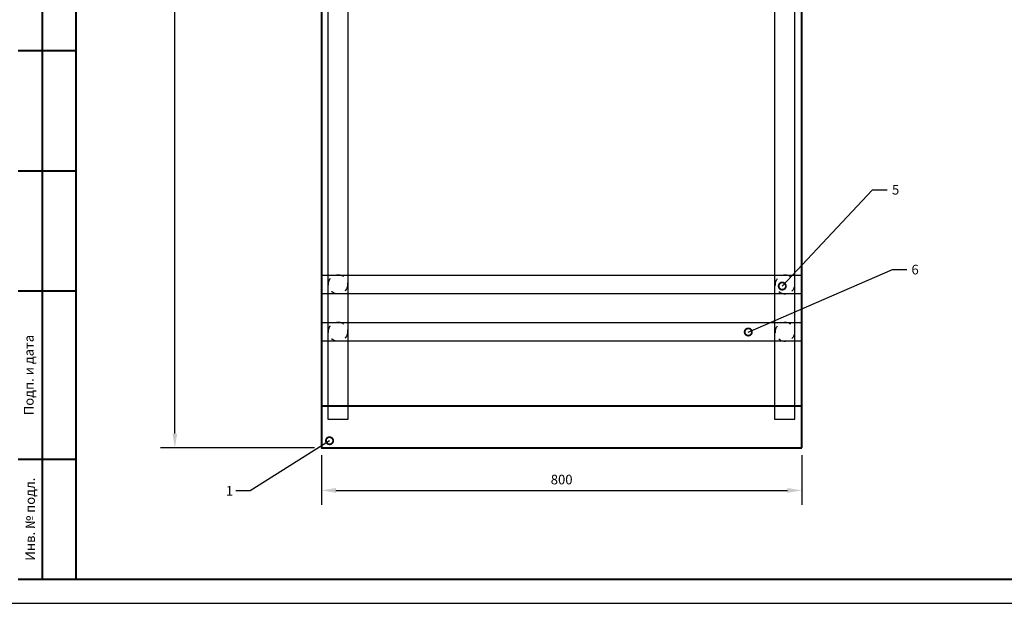
# Model space of a CAD drawing. Units: millimetres. Extents: x 352 to 5195, y -262 to 1542.
# Drawn here: x 3943 to 4149, y 1244 to 1365 of the extents above; entities that cross this region are included whole.
import ezdxf
from ezdxf import colors
from ezdxf.entities.mleader import LeaderData, LeaderLine
from ezdxf.math import Vec2, Vec3

# ---------------------------------------------------------------- set-up
doc = ezdxf.new("R2010")
doc.units = ezdxf.units.MM
doc.linetypes.add('N', pattern=[3.04, 1.52, -1.52])
doc.layers.add('Рамка', color=7, linetype='Continuous')
doc.layers.add('Схемы', color=7, linetype='Continuous')
doc.styles.add('GOST 2.304', font='CS_Gost2304.shx', dxfattribs={"oblique": 15, "height": 2})
doc.dimstyles.new('GOST', dxfattribs={"dimtxt": 2, "dimasz": 3, "dimexe": 3, "dimexo": 1.5, "dimgap": 1, "dimtad": 1, "dimtoh": 1, "dimdec": 0, "dimlfac": 4, "dimdsep": 46, "dimtxsty": 'GOST 2.304', "dimcen": -2.5, "dimadec": 0, "dimazin": 0, "dimtm": 1e-09, "dimtfac": 1, "dimtdec": 0, "dimtmove": 0, "dimatfit": 3, "dimfxl": 0, "dimarcsym": 0})

# ---------------------------------------------------------------- blocks, each defined once
blk = doc.blocks.new('GOST_A3_H1')
at = {"layer": 'Defpoints'}
blk.add_lwpolyline([(0, -297), (420, -297), (420, 0), (0, 0)], close=True, dxfattribs=at)
at = {"layer": 'Рамка', "lineweight": 40}
for p, q in [((13, -147), (13, -292)), ((8, -182), (20, -182)), ((8, -207), (20, -207)), ((8, -232), (20, -232)), ((8, -267), (20, -267)), ((8, -292), (20, -292))]:
    blk.add_line(p, q, dxfattribs=at)
blk.add_lwpolyline([(415, -5), (20, -5), (20, -292), (415, -292), (415, -5)], dxfattribs=at)
at = {"layer": 'Рамка', "ltscale": 100, "char_height": 2, "attachment_point": 5, "rotation": 90, "style": 'GOST 2.304'}
for s, insert, width in [('Подп. и дата', (10.5, -249.5), 35), ('Инв. {\\fArial|b0|i0|c204|p34;№} подл.', (10.5, -279.5), 25)]:
    blk.add_mtext(s, dxfattribs=dict(at, insert=insert, width=width))
blk = doc.blocks.new('*D146')
at = {"layer": 'Defpoints', "color": 0, "lineweight": -3}
for p in [(3975.78, 1500.87), (4006.34, 1500.87), (4006.34, 1275.87)]:
    blk.add_point(p, dxfattribs=at)
at = {"layer": 'Схемы', "color": 0, "lineweight": -2}
for p, q in [((4004.84, 1500.87), (3972.78, 1500.87)), ((3975.78, 1278.87), (3975.78, 1497.87)), ((4004.84, 1275.87), (3972.78, 1275.87))]:
    blk.add_line(p, q, dxfattribs=at)
at = {"layer": 'Схемы', "color": 0, "lineweight": -3}
for points in [[(3975.28, 1497.87), (3976.28, 1497.87), (3975.78, 1500.87)], [(3975.28, 1278.87), (3976.28, 1278.87), (3975.78, 1275.87)]]:
    blk.add_solid(points, dxfattribs=at)
at = {"layer": 'Схемы', "color": 0, "lineweight": -3, "insert": (3973.78, 1388.24), "char_height": 2, "attachment_point": 5, "rotation": 90, "style": 'GOST 2.304'}
blk.add_mtext('1800', dxfattribs=at)
blk = doc.blocks.new('*D147')
at = {"layer": 'Defpoints', "color": 0, "lineweight": -3}
for p in [(4006.34, 1275.87), (4106.34, 1275.87), (4106.34, 1267.03)]:
    blk.add_point(p, dxfattribs=at)
at = {"layer": 'Схемы', "color": 0, "lineweight": -2}
for p, q in [((4006.34, 1274.37), (4006.34, 1264.03)), ((4106.34, 1274.37), (4106.34, 1264.03)), ((4009.34, 1267.03), (4103.34, 1267.03))]:
    blk.add_line(p, q, dxfattribs=at)
at = {"layer": 'Схемы', "color": 0, "lineweight": -3}
for points in [[(4009.34, 1267.53), (4009.34, 1266.53), (4006.34, 1267.03)], [(4103.34, 1267.53), (4103.34, 1266.53), (4106.34, 1267.03)]]:
    blk.add_solid(points, dxfattribs=at)
at = {"layer": 'Схемы', "color": 0, "lineweight": -3, "insert": (4056.34, 1269.03), "char_height": 2, "attachment_point": 5, "style": 'GOST 2.304'}
blk.add_mtext('800', dxfattribs=at)
blk = doc.blocks.new('_DotSmall')
at = {"color": 0, "linetype": 'ByBlock', "const_width": 0.5}
blk.add_lwpolyline([(-0.0625, 0, 1), (0.0625, 0, 1)], format="xyb", close=True, dxfattribs=at)

msp = doc.modelspace()

# ---------------------------------------------------------------- linework, layer by layer
at = {"layer": 'Схемы', "lineweight": 40}
msp.add_line((4006.34, 1284.62), (4106.34, 1284.62), dxfattribs=at)
msp.add_lwpolyline([(4106.34, 1275.87), (4106.34, 1500.87), (4006.34, 1500.87), (4006.34, 1275.87)], close=True, dxfattribs=at)
at = {"layer": 'Схемы', "linetype": 'ByBlock', "lineweight": 30}
for points in [[(4011.89, 1281.83), (4011.89, 1500.58), (4007.64, 1500.58), (4007.64, 1281.83)], [(4104.91, 1281.83), (4104.91, 1500.58), (4100.66, 1500.58), (4100.66, 1281.83)]]:
    msp.add_lwpolyline(points, close=True, dxfattribs=at)
at = {"layer": 'Схемы', "lineweight": 30}
for points in [[(4006.28, 1308.03), (4106.28, 1308.03), (4106.28, 1311.78), (4006.28, 1311.78)], [(4006.28, 1298.18), (4106.28, 1298.18), (4106.28, 1301.93), (4006.28, 1301.93)]]:
    msp.add_lwpolyline(points, close=True, dxfattribs=at)
at = {"layer": 'Схемы', "linetype": 'N', "lineweight": 30}
for centre in [(4009.75, 1309.92), (4102.86, 1309.89), (4009.75, 1300.06), (4102.86, 1300.03)]:
    msp.add_circle(centre, 2, dxfattribs=at)

# ---------------------------------------------------------------- block references
msp.add_blockref('GOST_A3_H1', (3935.14, 1540.54))

# ---------------------------------------------------------------- dimensions: what is measured, and where the dimension line sits
at = {"layer": 'Схемы', "lineweight": -3}
dim = msp.add_linear_dim(base=(3975.78, 1500.87), p1=(4006.34, 1275.87), p2=(4006.34, 1500.87), angle=90, text='1800', dimstyle='GOST', dxfattribs=at)
dim.commit()
dim.dimension.update_dxf_attribs({"geometry": '*D146', "text_midpoint": (3975.78, 1388.24), "dimtype": 160})
dim = msp.add_linear_dim(base=(4106.34, 1267.03), p1=(4006.34, 1275.87), p2=(4106.34, 1275.87), text='800', dimstyle='GOST', dxfattribs=at)
dim.commit()
dim.dimension.update_dxf_attribs({"geometry": '*D147', "text_midpoint": (4056.34, 1269.03)})

# ---------------------------------------------------------------- leaders
at = {"color": 0, "ltscale": 0.25}
ml = msp.add_multileader_mtext('Standard', dxfattribs=at)
ml.set_content('5', style='GOST 2.304')
ml.set_leader_properties()
ml.set_arrow_properties(name='DOTSMALL')
ml.build(insert=Vec2(0, 0))
ml.multileader.update_dxf_attribs({"text_left_attachment_type": 2, "text_right_attachment_type": 2, "dogleg_length": 3, "arrow_head_size": 3})
ctx = ml.context
ctx.base_point, ctx.char_height, ctx.arrow_head_size, ctx.landing_gap_size, ctx.plane_origin = Vec3(4124.1, 1329.6), 2, 3, 1, Vec3(4070.76, 1304.49)
ctx.left_attachment, ctx.right_attachment, ctx.text_align_type = 2, 2, 1
notes = []
notes.append((ctx, [(0, (1, 1, 0), (4121.1, 1329.6), (1, 0), 3, [(0, [(4102.28, 1309.55)], 0, [])])]))
ctx.mtext.insert, ctx.mtext.alignment, ctx.mtext.flow_direction = Vec3(4125.89, 1330.6), 2, 5
ml = msp.add_multileader_mtext('Standard', dxfattribs=at)
ml.set_content('6', style='GOST 2.304')
ml.set_leader_properties()
ml.set_arrow_properties(name='DOTSMALL')
ml.build(insert=Vec2(0, 0))
ml.multileader.update_dxf_attribs({"text_left_attachment_type": 2, "text_right_attachment_type": 2, "dogleg_length": 3, "arrow_head_size": 3})
ctx = ml.context
ctx.base_point, ctx.char_height, ctx.arrow_head_size, ctx.landing_gap_size, ctx.plane_origin = Vec3(4128.24, 1312.98), 2, 3, 1, Vec3(4063.68, 1294.93)
ctx.left_attachment, ctx.right_attachment, ctx.text_align_type = 2, 2, 1
notes.append((ctx, [(0, (1, 1, 0), (4125.24, 1312.98), (1, 0), 3, [(0, [(4095.2, 1299.99)], 0, [])])]))
ctx.mtext.insert, ctx.mtext.alignment, ctx.mtext.flow_direction = Vec3(4129.95, 1313.98), 2, 5
ml = msp.add_multileader_mtext('Standard', dxfattribs=at)
ml.set_content('1', style='GOST 2.304')
ml.set_leader_properties()
ml.set_arrow_properties(name='DOTSMALL')
ml.build(insert=Vec2(0, 0))
ml.multileader.update_dxf_attribs({"text_left_attachment_type": 2, "text_right_attachment_type": 2, "dogleg_length": 3, "arrow_head_size": 3})
ctx = ml.context
ctx.base_point, ctx.char_height, ctx.arrow_head_size, ctx.landing_gap_size, ctx.plane_origin = Vec3(3985.87, 1266.94), 2, 3, 1, Vec3(4151.46, 1281.03)
ctx.left_attachment, ctx.right_attachment, ctx.text_align_type = 2, 2, 1
notes.append((ctx, [(1, (1, 1, 0), (3991.45, 1266.94), (-1, 0), 3, [(0, [(4008, 1277.37)], 0, [])])]))
ctx.mtext.insert, ctx.mtext.alignment, ctx.mtext.flow_direction = Vec3(3987.16, 1267.94), 2, 5
for ctx, leaders in notes:
    for number, flags, end, landing, length, lines in leaders:
        leader = LeaderData()
        leader.index, (leader.has_last_leader_line, leader.has_dogleg_vector, leader.attachment_direction) = number, flags
        leader.last_leader_point, leader.dogleg_vector, leader.dogleg_length = Vec3(end), Vec3(landing), length
        for number, points, colour, breaks in lines:
            line = LeaderLine()
            line.index, line.vertices, line.color, line.breaks = number, Vec3.list(points), colors.encode_raw_color(colour), breaks
            leader.lines.append(line)
        ctx.leaders.append(leader)

doc.saveas('drawing.dxf')
